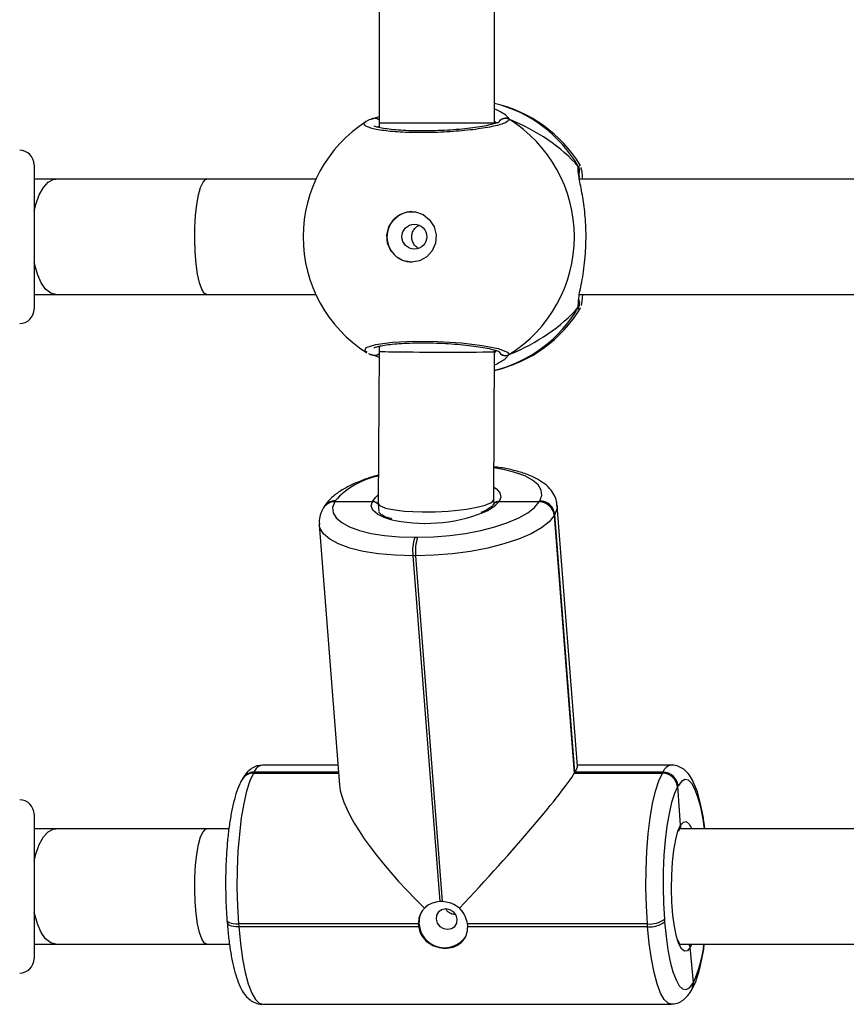
# Model space of a CAD drawing. Units: millimetres. Extents: x -4534 to 4980, y -3372 to 7188.
# Drawn here: x 717 to 832, y 2450 to 2587 of the extents above; entities that cross this region are included whole.
import ezdxf

# ---------------------------------------------------------------- set-up
doc = ezdxf.new("R2010")
doc.units = ezdxf.units.MM
doc.layers.add('Toestel 2D', color=7, linetype='Continuous', lineweight=20)

# ---------------------------------------------------------------- blocks, each defined once
blk = doc.blocks.new('44')
at = {"color": 7, "linetype": 'Continuous', "lineweight": 25}
for p, q in [((7620.432, 1308.467), (7620.432, 1302.635)), ((7622.032, 1302.635), (7622.032, 1308.467)), ((7620.326, 1302.685), (7620.432, 1302.725)), ((7620.349, 1302.697), (7620.348, 1302.696)), ((7620.432, 1302.635), (7620.432, 1302.57)), ((7615.651, 1302.055), (7615.651, 1302.017)), ((7615.651, 1302.017), (7615.651, 1300.055)), ((7615.953, 1301.855), (7615.651, 1301.855)), ((7619.556, 1301.855), (7618.046, 1301.855)), ((7631.866, 1301.855), (7623.208, 1301.855)), ((7615.651, 1300.255), (7615.953, 1300.255)), ((7618.046, 1300.255), (7619.556, 1300.255)), ((7623.208, 1300.255), (7631.866, 1300.255)), ((7623.217, 1300.072), (7623.213, 1300.063)), ((7620.326, 1299.425), (7620.348, 1299.415)), ((7620.347, 1299.414), (7620.349, 1299.414)), ((7620.432, 1299.47), (7620.421, 1297.365)), ((7620.432, 1299.54), (7620.432, 1299.47)), ((7622.021, 1297.421), (7622.032, 1299.465)), ((7622.032, 1299.465), (7622.032, 1299.486)), ((7619.82, 1297.39), (7619.816, 1297.383)), ((7619.824, 1297.397), (7619.82, 1297.39)), ((7619.82, 1297.39), (7620.338, 1297.39)), ((7620.421, 1297.363), (7620.43, 1297.248)), ((7622.025, 1297.364), (7622.021, 1297.422)), ((7622.096, 1297.39), (7622.653, 1297.39)), ((7622.649, 1297.383), (7622.653, 1297.39)), ((7622.653, 1297.39), (7622.657, 1297.397)), ((7619.662, 1297.303), (7619.658, 1297.296)), ((7619.666, 1297.31), (7619.662, 1297.303)), ((7623.18, 1293.724), (7622.9, 1297.335)), ((7622.863, 1297.202), (7622.859, 1297.195)), ((7622.859, 1297.195), (7623.136, 1293.624)), ((7622.867, 1297.209), (7622.863, 1297.202)), ((7623.14, 1293.631), (7622.863, 1297.202)), ((7623.144, 1293.638), (7622.867, 1297.209)), ((7619.602, 1297.069), (7619.883, 1293.458)), ((7620.926, 1296.894), (7620.965, 1296.894)), ((7620.94, 1296.638), (7620.901, 1296.638)), ((7620.901, 1296.638), (7621.273, 1291.845)), ((7621.312, 1291.845), (7620.94, 1296.638)), ((7619.861, 1293.736), (7618.818, 1293.736)), ((7624.484, 1293.736), (7623.179, 1293.736)), ((7618.537, 1293.544), (7618.533, 1293.538)), ((7618.541, 1293.551), (7618.537, 1293.544)), ((7618.695, 1293.631), (7618.691, 1293.624)), ((7618.699, 1293.638), (7618.695, 1293.631)), ((7619.869, 1293.631), (7618.695, 1293.631)), ((7623.136, 1293.624), (7623.14, 1293.631)), ((7623.136, 1293.624), (7624.357, 1293.624)), ((7623.14, 1293.631), (7623.144, 1293.638)), ((7624.361, 1293.631), (7623.14, 1293.631)), ((7624.365, 1293.638), (7623.144, 1293.638)), ((7624.357, 1293.624), (7624.361, 1293.631)), ((7624.361, 1293.631), (7624.365, 1293.638)), ((7624.571, 1293.443), (7624.567, 1293.436)), ((7624.575, 1293.45), (7624.571, 1293.443)), ((7624.61, 1292.902), (7624.571, 1293.443)), ((7615.651, 1293.055), (7615.651, 1291.055)), ((7615.953, 1292.855), (7615.651, 1292.855)), ((7618.351, 1292.855), (7618.046, 1292.855)), ((7631.866, 1292.855), (7624.601, 1292.855)), ((7618.324, 1291.588), (7618.327, 1291.55)), ((7620.975, 1291.535), (7618.483, 1291.535)), ((7618.483, 1291.535), (7618.486, 1291.498)), ((7618.486, 1291.498), (7620.978, 1291.498)), ((7624.15, 1291.535), (7621.658, 1291.535)), ((7621.661, 1291.498), (7624.152, 1291.498)), ((7624.152, 1291.498), (7624.15, 1291.535)), ((7624.385, 1291.604), (7624.388, 1291.566)), ((7615.651, 1291.255), (7615.953, 1291.255)), ((7618.046, 1291.255), (7618.358, 1291.255)), ((7624.604, 1291.255), (7631.866, 1291.255)), ((7624.787, 1290.725), (7624.742, 1291.212)), ((7624.779, 1290.711), (7624.787, 1290.725)), ((7624.756, 1290.61), (7624.764, 1290.624)), ((7618.813, 1290.425), (7624.479, 1290.425))]:
    blk.add_line(p, q, dxfattribs=at)
at = {"color": 8, "linetype": 'Continuous', "lineweight": 25}
for p, q in [((7620.432, 1302.583), (7620.414, 1302.574)), ((7622.057, 1302.631), (7622.032, 1302.659)), ((7623.192, 1302.031), (7623.213, 1302.049)), ((7623.192, 1300.08), (7623.196, 1300.151)), ((7620.42, 1299.537), (7620.432, 1299.53)), ((7622.032, 1299.446), (7622.057, 1299.479)), ((7622.232, 1299.425), (7622.181, 1299.369)), ((7618.691, 1293.624), (7619.87, 1293.624)), ((7619.869, 1293.638), (7618.699, 1293.638)), ((7624.589, 1292.861), (7624.61, 1292.902)), ((7624.763, 1291.255), (7624.742, 1291.212))]:
    blk.add_line(p, q, dxfattribs=at)
at = {"color": 8, "linetype": 'Continuous', "lineweight": 25, "flags": 128}
for points in [[(7620.432, 1302.635), (7620.44, 1302.635), (7620.482, 1302.635), (7620.56, 1302.635), (7620.669, 1302.635), (7620.804, 1302.635), (7620.959, 1302.635), (7621.127, 1302.635), (7621.3, 1302.635), (7621.47, 1302.635), (7621.629, 1302.635), (7621.769, 1302.635), (7621.884, 1302.635), (7621.968, 1302.635), (7622.018, 1302.635), (7622.032, 1302.635)], [(7615.651, 1301.414), (7615.674, 1301.504), (7615.721, 1301.636), (7615.779, 1301.741), (7615.845, 1301.813), (7615.917, 1301.85), (7615.954, 1301.855)], [(7618.046, 1300.255), (7618.009, 1300.274), (7617.974, 1300.329), (7617.943, 1300.418), (7617.916, 1300.537), (7617.895, 1300.68), (7617.882, 1300.841), (7617.876, 1301.012), (7617.878, 1301.184), (7617.888, 1301.351), (7617.905, 1301.504), (7617.929, 1301.636), (7617.958, 1301.741), (7617.992, 1301.813), (7618.028, 1301.85), (7618.046, 1301.855)], [(7615.953, 1300.255), (7615.881, 1300.274), (7615.811, 1300.329), (7615.749, 1300.418), (7615.696, 1300.537), (7615.655, 1300.68), (7615.651, 1300.696)], [(7620.267, 1299.456), (7620.233, 1299.474), (7620.254, 1299.522), (7620.388, 1299.565), (7620.618, 1299.596), (7620.915, 1299.61), (7621.245, 1299.607), (7621.572, 1299.586), (7621.861, 1299.552), (7622.083, 1299.507), (7622.209, 1299.458), (7622.232, 1299.425), (7622.232, 1299.425)], [(7622.657, 1297.397), (7622.685, 1297.473), (7622.677, 1297.548), (7622.635, 1297.619), (7622.559, 1297.684), (7622.45, 1297.743), (7622.313, 1297.792), (7622.15, 1297.833), (7622.023, 1297.854)], [(7622.022, 1297.588), (7622.057, 1297.564), (7622.105, 1297.51), (7622.118, 1297.451), (7622.096, 1297.39)], [(7620.572, 1297.144), (7620.504, 1297.166), (7620.408, 1297.213), (7620.347, 1297.267), (7620.323, 1297.327), (7620.338, 1297.39)], [(7620.338, 1297.39), (7620.387, 1297.451), (7620.421, 1297.479)], [(7622.9, 1297.334), (7622.898, 1297.296), (7622.867, 1297.209)], [(7620.901, 1296.638), (7620.655, 1296.645), (7620.424, 1296.665), (7620.213, 1296.698), (7620.027, 1296.744), (7619.87, 1296.801), (7619.747, 1296.867), (7619.66, 1296.942), (7619.612, 1297.023), (7619.602, 1297.07)], [(7624.94, 1292.855), (7624.92, 1292.987), (7624.888, 1293.152), (7624.85, 1293.292), (7624.809, 1293.402), (7624.764, 1293.481), (7624.717, 1293.526), (7624.669, 1293.535), (7624.622, 1293.51), (7624.575, 1293.45)], [(7624.61, 1292.902), (7624.648, 1292.947), (7624.688, 1292.953), (7624.728, 1292.92), (7624.763, 1292.855)], [(7615.651, 1292.414), (7615.674, 1292.504), (7615.721, 1292.636), (7615.779, 1292.741), (7615.845, 1292.813), (7615.917, 1292.85), (7615.954, 1292.855)], [(7618.046, 1291.255), (7618.009, 1291.274), (7617.974, 1291.329), (7617.943, 1291.418), (7617.916, 1291.537), (7617.895, 1291.68), (7617.882, 1291.841), (7617.876, 1292.012), (7617.878, 1292.184), (7617.888, 1292.351), (7617.905, 1292.504), (7617.929, 1292.636), (7617.958, 1292.741), (7617.992, 1292.813), (7618.028, 1292.85), (7618.046, 1292.855)], [(7615.953, 1291.255), (7615.881, 1291.274), (7615.811, 1291.329), (7615.749, 1291.418), (7615.696, 1291.537), (7615.655, 1291.68), (7615.651, 1291.696)], [(7618.324, 1291.588), (7618.327, 1291.577), (7618.338, 1291.566), (7618.357, 1291.555), (7618.381, 1291.547), (7618.411, 1291.54), (7618.446, 1291.536), (7618.483, 1291.535)], [(7618.327, 1291.55), (7618.33, 1291.54), (7618.341, 1291.528), (7618.36, 1291.518), (7618.384, 1291.509), (7618.414, 1291.503), (7618.449, 1291.499), (7618.486, 1291.498)], [(7618.486, 1291.498), (7618.509, 1291.265), (7618.539, 1291.052), (7618.576, 1290.863), (7618.618, 1290.704), (7618.666, 1290.578), (7618.717, 1290.488), (7618.77, 1290.437), (7618.813, 1290.425)], [(7624.48, 1290.425), (7624.437, 1290.437), (7624.383, 1290.488), (7624.332, 1290.578), (7624.285, 1290.704), (7624.242, 1290.863), (7624.205, 1291.052), (7624.175, 1291.265), (7624.152, 1291.498)], [(7624.742, 1291.212), (7624.703, 1291.165), (7624.662, 1291.157), (7624.623, 1291.189), (7624.585, 1291.259), (7624.581, 1291.269)]]:
    blk.add_lwpolyline(points, dxfattribs=at)
at = {"color": 7, "linetype": 'Continuous', "lineweight": 25, "flags": 128}
for points in [[(7620.881, 1300.705), (7620.77, 1300.724), (7620.671, 1300.779), (7620.594, 1300.864), (7620.549, 1300.969), (7620.54, 1301.084), (7620.568, 1301.196), (7620.629, 1301.292), (7620.718, 1301.363), (7620.824, 1301.4), (7620.937, 1301.4), (7621.043, 1301.363), (7621.132, 1301.292), (7621.194, 1301.196), (7621.221, 1301.084), (7621.212, 1300.969), (7621.167, 1300.864), (7621.091, 1300.779), (7620.992, 1300.724), (7620.881, 1300.705)], [(7619.816, 1297.383), (7619.788, 1297.307), (7619.795, 1297.232), (7619.838, 1297.161), (7619.914, 1297.096), (7620.022, 1297.037), (7620.16, 1296.987), (7620.323, 1296.947), (7620.508, 1296.918), (7620.711, 1296.9), (7620.926, 1296.894)], [(7620.965, 1296.894), (7621.187, 1296.9), (7621.411, 1296.918), (7621.631, 1296.947), (7621.841, 1296.987), (7622.037, 1297.037), (7622.214, 1297.096), (7622.366, 1297.161), (7622.492, 1297.232), (7622.587, 1297.307), (7622.649, 1297.383)], [(7622.859, 1297.195), (7622.788, 1297.108), (7622.68, 1297.023), (7622.537, 1296.942), (7622.363, 1296.867), (7622.161, 1296.801), (7621.938, 1296.744), (7621.698, 1296.698), (7621.448, 1296.665), (7621.193, 1296.645), (7620.94, 1296.638)], [(7618.691, 1293.624), (7618.641, 1293.518), (7618.596, 1293.377), (7618.556, 1293.204), (7618.522, 1293.004), (7618.495, 1292.781), (7618.476, 1292.542), (7618.465, 1292.291), (7618.462, 1292.036), (7618.469, 1291.782), (7618.483, 1291.535)], [(7624.15, 1291.535), (7624.135, 1291.782), (7624.129, 1292.036), (7624.131, 1292.291), (7624.142, 1292.542), (7624.161, 1292.782), (7624.188, 1293.004), (7624.222, 1293.204), (7624.262, 1293.377), (7624.308, 1293.518), (7624.357, 1293.624)], [(7624.567, 1293.436), (7624.524, 1293.343), (7624.484, 1293.219), (7624.449, 1293.068), (7624.419, 1292.892), (7624.395, 1292.697), (7624.378, 1292.487), (7624.369, 1292.267), (7624.367, 1292.043), (7624.372, 1291.82), (7624.385, 1291.604)], [(7624.581, 1291.269), (7624.552, 1291.364), (7624.524, 1291.499), (7624.502, 1291.659), (7624.488, 1291.836), (7624.483, 1292.023), (7624.486, 1292.211), (7624.497, 1292.393), (7624.516, 1292.559), (7624.542, 1292.704), (7624.573, 1292.82), (7624.589, 1292.861)], [(7620.986, 1291.533), (7620.996, 1291.64), (7621.026, 1291.71)], [(7621.221, 1291.602), (7621.237, 1291.548), (7621.272, 1291.502), (7621.322, 1291.472), (7621.379, 1291.461), (7621.434, 1291.472), (7621.479, 1291.502), (7621.508, 1291.548), (7621.514, 1291.602), (7621.499, 1291.656), (7621.464, 1291.702), (7621.414, 1291.732), (7621.357, 1291.743), (7621.302, 1291.732), (7621.257, 1291.702), (7621.228, 1291.656), (7621.221, 1291.602)], [(7624.388, 1291.566), (7624.408, 1291.362), (7624.434, 1291.175), (7624.467, 1291.009), (7624.504, 1290.87), (7624.546, 1290.759), (7624.591, 1290.68), (7624.637, 1290.636), (7624.685, 1290.626), (7624.733, 1290.651), (7624.779, 1290.711)]]:
    blk.add_lwpolyline(points, dxfattribs=at)
at = {"color": 7, "linetype": 'Continuous', "lineweight": 25}
blk.add_circle((7620.921, 1301.058), 0.172, dxfattribs=at)
for centre, radius, start, end in [((7621.599, 1301.055), 1.9, 31.5965, 76.8255), ((7622.182, 1302.598), 0.101, 60.2424, 147.0339), ((7621.217, 1301.055), 1.921, 301.9186, 58.0816), ((7621.279, 1301.055), 1.9, 122.6432, 180.0002), ((7615.451, 1302.055), 0.2, 0, 90), ((7620.89, 1301.055), 0.35, 90.9279, 269.0726), ((7621.279, 1301.055), 1.9, 180.0002, 237.6599), ((7615.451, 1300.055), 0.2, 270, 0), ((7621.599, 1301.055), 1.9, 283.1306, 328.7038), ((7619.816, 1297.21), 0.18, 88.7397, 148.843), ((7622.65, 1297.173), 0.21, 6.102, 90.2419), ((7622.654, 1297.18), 0.21, 6.103, 90.2409), ((7622.658, 1297.186), 0.21, 6.1012, 90.2419), ((7621.075, 1299.301), 2.215, 256.8876, 291.1948), ((7621.475, 1296.71), 0.579, 161.4593, 187.1782), ((7621.514, 1296.71), 0.579, 161.4593, 187.1782), ((7618.691, 1293.451), 0.18, 88.7433, 148.8385), ((7624.358, 1293.414), 0.21, 6.103, 90.2409), ((7624.362, 1293.421), 0.21, 6.1012, 90.2427), ((7624.366, 1293.428), 0.21, 6.103, 90.2409), ((7615.451, 1293.055), 0.2, 0, 90), ((7621.292, 1291.489), 0.356, 86.8545, 93.1455), ((7621.294, 1291.541), 0.319, 181.0544, 187.8316), ((7621.339, 1291.56), 0.354, 184.2339, 325.027), ((7621.341, 1291.492), 0.319, 1.0546, 7.8227), ((7624.184, 1291.858), 0.324, 263.9957, 308.3995), ((7624.186, 1291.82), 0.325, 263.9969, 308.398), ((7615.451, 1291.055), 0.2, 270, 0), ((7624.615, 1290.711), 0.173, 329.8089, 4.7262), ((7624.615, 1290.711), 0.173, 329.8289, 4.726)]:
    blk.add_arc(centre, radius, start, end, dxfattribs=at)
at = {"color": 8, "linetype": 'Continuous', "lineweight": 25}
for centre, radius, start, end in [((7621.583, 1301.098), 1.86, 30.1004, 76.0239), ((7620.37, 1302.61), 0.088, 45.4451, 105.269), ((7623.112, 1301.978), 0.0958, 342.1455, 33.4872), ((7621.583, 1301.012), 1.86, 283.9312, 329.8999), ((7620.37, 1299.5), 0.0881, 255.4804, 314.3907), ((7622.182, 1299.512), 0.101, 212.576, 299.7604), ((7620.612, 1296.711), 1.045, 100.4545, 139.0036), ((7619.812, 1297.203), 0.18, 88.7492, 148.8637), ((7619.82, 1297.217), 0.18, 88.7365, 148.8573), ((7621.697, 1297.725), 0.52, 290.0383, 319.9813), ((7618.836, 1293.593), 0.144, 97.2881, 161.8588), ((7624.503, 1293.592), 0.145, 98.0045, 161.7139), ((7618.687, 1293.444), 0.18, 88.7513, 148.8496), ((7618.695, 1293.458), 0.18, 88.7386, 148.8432), ((7623.301, 1291.421), 1.641, 334.9038, 354.191), ((7624.607, 1290.697), 0.173, 329.8101, 4.7292)]:
    blk.add_arc(centre, radius, start, end, dxfattribs=at)
at = {"color": 7, "linetype": 'Continuous', "lineweight": 25}
for centre, major_axis, ratio, start_param, end_param in [((7620.802, 1301.055), (2.785, 0), 0.682312, 0.539179, 1.031619), ((7620.802, 1301.055), (2.785, 0), 0.682312, 0.539179, 1.031619), ((7620.802, 1301.055), (2.785, 0), 0.682312, 5.251568, 5.744008), ((7620.802, 1301.055), (2.785, 0), 0.682312, 5.251568, 5.744008), ((7621.232, 1299.467), (0.8, -0.002), 0.010054, 3.14162, 4.978304), ((7621.232, 1299.467), (0.8, -0.002), 0.010054, 4.978304, 6.283213), ((7621.221, 1297.393), (0.8, 0.029), 0.181756, 3.149137, 4.461911), ((7621.221, 1297.393), (0.8, 0.029), 0.181756, 4.461911, 6.29073), ((7621.671, 1292.106), (1.506, 1.627), 0.065314, 5.994486, 6.22282), ((7621.663, 1292.093), (1.506, 1.627), 0.065314, 4.563709, 5.994486), ((7621.624, 1292.093), (1.689, -1.563), 0.274829, 3.430292, 4.632735)]:
    blk.add_ellipse(centre, major_axis=major_axis, ratio=ratio, start_param=start_param, end_param=end_param, dxfattribs=at)
for points, knots in [([(7622.032, 1302.83), (7622.071, 1302.812), (7622.144, 1302.778), (7622.192, 1302.739), (7622.203, 1302.726), (7622.204, 1302.724)], [0, 0, 0, 0, 0.503067, 0.933749, 1, 1, 1, 1]), ([(7620.347, 1302.694), (7620.323, 1302.687), (7620.29, 1302.677), (7620.265, 1302.66), (7620.259, 1302.656)], [0, 0, 0, 0, 0.764877, 1, 1, 1, 1]), ([(7620.349, 1302.695), (7620.344, 1302.693), (7620.335, 1302.691), (7620.328, 1302.687), (7620.326, 1302.685)], [0, 0, 0, 0, 0.688356, 1, 1, 1, 1]), ([(7620.35, 1302.695), (7620.352, 1302.696), (7620.356, 1302.698), (7620.361, 1302.698), (7620.364, 1302.698)], [0, 0, 0, 0, 0.406796, 1, 1, 1, 1]), ([(7620.375, 1302.698), (7620.379, 1302.698), (7620.394, 1302.699), (7620.414, 1302.692), (7620.427, 1302.68), (7620.432, 1302.676)], [0, 0, 0, 0, 0.186735, 0.689196, 1, 1, 1, 1]), ([(7622.096, 1302.648), (7622.098, 1302.653), (7622.106, 1302.668), (7622.128, 1302.686), (7622.159, 1302.699), (7622.193, 1302.701), (7622.218, 1302.694), (7622.23, 1302.687), (7622.232, 1302.685)], [0, 0, 0, 0, 0.106821, 0.318256, 0.527546, 0.736762, 0.947734, 1, 1, 1, 1]), ([(7622.102, 1302.649), (7622.102, 1302.65), (7622.104, 1302.651), (7622.085, 1302.64), (7622.041, 1302.625), (7621.966, 1302.605), (7621.862, 1302.585), (7621.732, 1302.565), (7621.583, 1302.548), (7621.421, 1302.535), (7621.252, 1302.526), (7621.083, 1302.522), (7620.918, 1302.523), (7620.764, 1302.529), (7620.627, 1302.539), (7620.512, 1302.553), (7620.427, 1302.57), (7620.378, 1302.583), (7620.357, 1302.595), (7620.36, 1302.592), (7620.36, 1302.592)], [0, 0, 0, 0, 0.015674, 0.056817, 0.10782, 0.165913, 0.229566, 0.294549, 0.360985, 0.427252, 0.493629, 0.55997, 0.626045, 0.692268, 0.758121, 0.823768, 0.888537, 0.943103, 0.988238, 1, 1, 1, 1]), ([(7623.192, 1302.031), (7623.197, 1302.02), (7623.207, 1301.998), (7623.208, 1301.961), (7623.2, 1301.939), (7623.196, 1301.929)], [0, 0, 0, 0, 0.339785, 0.679719, 1, 1, 1, 1]), ([(7623.203, 1301.95), (7623.204, 1301.951), (7623.208, 1301.962), (7623.207, 1301.988), (7623.201, 1302.014), (7623.194, 1302.027), (7623.192, 1302.031)], [0, 0, 0, 0, 0.045324, 0.452299, 0.872135, 1, 1, 1, 1]), ([(7623.213, 1302.049), (7623.215, 1302.052), (7623.216, 1302.056), (7623.217, 1302.051), (7623.217, 1302.05)], [0, 0, 0, 0, 0.848215, 1, 1, 1, 1]), ([(7623.225, 1302.016), (7623.23, 1302.003), (7623.239, 1301.978), (7623.245, 1301.894), (7623.248, 1301.855)], [0, 0, 0, 0, 0.5385, 1, 1, 1, 1]), ([(7623.196, 1300.151), (7623.196, 1300.168), (7623.197, 1300.226), (7623.243, 1300.426), (7623.288, 1300.723), (7623.305, 1301.06), (7623.288, 1301.375), (7623.249, 1301.649), (7623.212, 1301.824), (7623.201, 1301.893), (7623.199, 1301.908)], [0, 0, 0, 0, 0.0670903, 0.2178481, 0.3816063, 0.5363257, 0.6750846, 0.8124744, 0.9610894, 1, 1, 1, 1]), ([(7623.21, 1301.88), (7623.207, 1301.897), (7623.203, 1301.93), (7623.205, 1301.954), (7623.204, 1301.95), (7623.203, 1301.949)], [0, 0, 0, 0, 0.480104, 0.887762, 1, 1, 1, 1]), ([(7618.046, 1301.855), (7617.95, 1301.855), (7617.671, 1301.855), (7617.215, 1301.855), (7616.683, 1301.855), (7616.264, 1301.855), (7616.024, 1301.855), (7615.953, 1301.855)], [0, 0, 0, 0, 0.133595, 0.387525, 0.641479, 0.895433, 1, 1, 1, 1]), ([(7620.987, 1300.895), (7620.979, 1300.898), (7620.954, 1300.907), (7620.92, 1300.941), (7620.891, 1300.992), (7620.881, 1301.051), (7620.889, 1301.109), (7620.914, 1301.161), (7620.948, 1301.199), (7620.976, 1301.21), (7620.986, 1301.214)], [0, 0, 0, 0, 0.062219, 0.20429, 0.348647, 0.492187, 0.632975, 0.773406, 0.916379, 1, 1, 1, 1]), ([(7615.953, 1300.255), (7616.043, 1300.255), (7616.303, 1300.255), (7616.744, 1300.255), (7617.277, 1300.255), (7617.713, 1300.255), (7617.971, 1300.255), (7618.046, 1300.255)], [0, 0, 0, 0, 0.133596, 0.387525, 0.64148, 0.895432, 1, 1, 1, 1]), ([(7623.249, 1300.255), (7623.244, 1300.192), (7623.238, 1300.123), (7623.231, 1300.106), (7623.23, 1300.104)], [0, 0, 0, 0, 0.909467, 1, 1, 1, 1]), ([(7623.203, 1300.162), (7623.203, 1300.16), (7623.208, 1300.148), (7623.207, 1300.122), (7623.201, 1300.096), (7623.194, 1300.083), (7623.192, 1300.08)], [0, 0, 0, 0, 0.058094, 0.459662, 0.873859, 1, 1, 1, 1]), ([(7623.192, 1300.08), (7623.197, 1300.09), (7623.207, 1300.112), (7623.209, 1300.139), (7623.205, 1300.152), (7623.205, 1300.153)], [0, 0, 0, 0, 0.474775, 0.949766, 1, 1, 1, 1]), ([(7623.204, 1300.162), (7623.204, 1300.161), (7623.204, 1300.159), (7623.204, 1300.173), (7623.204, 1300.182)], [0, 0, 0, 0, 0.34931, 1, 1, 1, 1]), ([(7620.358, 1299.517), (7620.36, 1299.518), (7620.365, 1299.521), (7620.401, 1299.534), (7620.462, 1299.548), (7620.555, 1299.563), (7620.675, 1299.575), (7620.817, 1299.584), (7620.974, 1299.588), (7621.14, 1299.587), (7621.31, 1299.581), (7621.477, 1299.571), (7621.636, 1299.556), (7621.781, 1299.538), (7621.905, 1299.518), (7622.006, 1299.495), (7622.069, 1299.476), (7622.102, 1299.461), (7622.102, 1299.461), (7622.102, 1299.461)], [0, 0, 0, 0, 0.037522, 0.083706, 0.139061, 0.200869, 0.264702, 0.330345, 0.396184, 0.462303, 0.528687, 0.595109, 0.661852, 0.72839, 0.794876, 0.860766, 0.924759, 0.973118, 1, 1, 1, 1]), ([(7620.286, 1299.44), (7620.294, 1299.435), (7620.312, 1299.426), (7620.336, 1299.419), (7620.349, 1299.416)], [0, 0, 0, 0, 0.481049, 1, 1, 1, 1]), ([(7620.432, 1299.386), (7620.401, 1299.397), (7620.362, 1299.412), (7620.333, 1299.422), (7620.326, 1299.425)], [0, 0, 0, 0, 0.774028, 1, 1, 1, 1]), ([(7620.432, 1299.434), (7620.429, 1299.431), (7620.418, 1299.42), (7620.394, 1299.412), (7620.371, 1299.408), (7620.36, 1299.412), (7620.359, 1299.412)], [0, 0, 0, 0, 0.164205, 0.558335, 0.952252, 1, 1, 1, 1]), ([(7622.098, 1299.459), (7622.1, 1299.455), (7622.107, 1299.441), (7622.128, 1299.424), (7622.159, 1299.411), (7622.193, 1299.409), (7622.218, 1299.416), (7622.23, 1299.423), (7622.232, 1299.425)], [0, 0, 0, 0, 0.082175, 0.299443, 0.514512, 0.729505, 0.946282, 1, 1, 1, 1]), ([(7622.181, 1299.369), (7622.177, 1299.364), (7622.158, 1299.34), (7622.087, 1299.305), (7622.031, 1299.277)], [0, 0, 0, 0, 0.204306, 1, 1, 1, 1]), ([(7622.895, 1297.333), (7622.895, 1297.352), (7622.893, 1297.406), (7622.856, 1297.489), (7622.795, 1297.575), (7622.708, 1297.65), (7622.595, 1297.718), (7622.452, 1297.778), (7622.282, 1297.826), (7622.137, 1297.856), (7622.046, 1297.866), (7622.023, 1297.868)], [0, 0, 0, 0, 0.0558417, 0.1616697, 0.2683622, 0.3844042, 0.5159311, 0.6610562, 0.8083808, 0.9526223, 1, 1, 1, 1]), ([(7620.423, 1297.753), (7620.398, 1297.747), (7620.308, 1297.723), (7620.168, 1297.672), (7620.006, 1297.601), (7619.865, 1297.518), (7619.754, 1297.428), (7619.693, 1297.355), (7619.669, 1297.315), (7619.666, 1297.31)], [0, 0, 0, 0, 0.06724, 0.248423, 0.432355, 0.620603, 0.814963, 0.975555, 1, 1, 1, 1]), ([(7620.338, 1297.39), (7620.345, 1297.389), (7620.363, 1297.388), (7620.391, 1297.377), (7620.413, 1297.361), (7620.42, 1297.349), (7620.422, 1297.347)], [0, 0, 0, 0, 0.226659, 0.566324, 0.90598, 1, 1, 1, 1]), ([(7620.422, 1297.348), (7620.421, 1297.349), (7620.415, 1297.359), (7620.395, 1297.374), (7620.367, 1297.388), (7620.347, 1297.389), (7620.338, 1297.39)], [0, 0, 0, 0, 0.038163, 0.380739, 0.723405, 1, 1, 1, 1]), ([(7622.096, 1297.39), (7622.089, 1297.389), (7622.07, 1297.388), (7622.044, 1297.377), (7622.024, 1297.361), (7622.019, 1297.348), (7622.017, 1297.344)], [0, 0, 0, 0, 0.21936, 0.548126, 0.876891, 1, 1, 1, 1]), ([(7622.025, 1297.365), (7622.025, 1297.365), (7622.026, 1297.364), (7622.026, 1297.361), (7622.019, 1297.35), (7622.017, 1297.347)], [0, 0, 0, 0, 0.175156, 0.791775, 1, 1, 1, 1]), ([(7622.019, 1297.349), (7622.019, 1297.35), (7622.023, 1297.36), (7622.041, 1297.374), (7622.067, 1297.388), (7622.087, 1297.389), (7622.096, 1297.39)], [0, 0, 0, 0, 0.0180996, 0.367801, 0.717627, 1, 1, 1, 1]), ([(7619.658, 1297.296), (7619.646, 1297.273), (7619.619, 1297.22), (7619.598, 1297.142), (7619.604, 1297.089), (7619.606, 1297.071)], [0, 0, 0, 0, 0.338195, 0.769758, 1, 1, 1, 1]), ([(7620.61, 1297.146), (7620.587, 1297.153), (7620.531, 1297.168), (7620.473, 1297.198), (7620.435, 1297.229), (7620.43, 1297.241), (7620.431, 1297.241), (7620.431, 1297.241)], [0, 0, 0, 0, 0.165081, 0.410295, 0.646171, 0.877602, 1, 1, 1, 1]), ([(7622.021, 1297.353), (7622.018, 1297.348), (7622.009, 1297.335), (7621.971, 1297.301), (7621.914, 1297.265), (7621.862, 1297.243), (7621.843, 1297.235)], [0, 0, 0, 0, 0.179135, 0.492153, 0.809325, 1, 1, 1, 1]), ([(7618.818, 1293.734), (7618.791, 1293.733), (7618.734, 1293.729), (7618.66, 1293.689), (7618.593, 1293.631), (7618.56, 1293.581), (7618.541, 1293.551)], [0, 0, 0, 0, 0.206286, 0.430638, 0.664319, 1, 1, 1, 1]), ([(7624.945, 1292.855), (7624.943, 1292.874), (7624.933, 1292.96), (7624.91, 1293.096), (7624.874, 1293.26), (7624.831, 1293.405), (7624.78, 1293.523), (7624.724, 1293.612), (7624.659, 1293.679), (7624.584, 1293.72), (7624.52, 1293.74), (7624.486, 1293.735), (7624.481, 1293.734)], [0, 0, 0, 0, 0.039992, 0.17573, 0.313221, 0.453907, 0.600923, 0.72753, 0.820532, 0.90459, 0.985241, 1, 1, 1, 1]), ([(7618.533, 1293.538), (7618.523, 1293.518), (7618.49, 1293.459), (7618.448, 1293.344), (7618.405, 1293.183), (7618.37, 1293.005), (7618.343, 1292.813), (7618.323, 1292.609), (7618.31, 1292.396), (7618.304, 1292.178), (7618.305, 1291.958), (7618.312, 1291.76), (7618.32, 1291.639), (7618.324, 1291.588)], [0, 0, 0, 0, 0.051622, 0.160679, 0.265012, 0.363924, 0.460221, 0.555196, 0.649463, 0.743359, 0.837105, 0.930869, 1, 1, 1, 1]), ([(7624.595, 1292.846), (7624.599, 1292.853), (7624.607, 1292.864), (7624.606, 1292.863), (7624.605, 1292.862)], [0, 0, 0, 0, 0.57633, 1, 1, 1, 1]), ([(7624.61, 1292.902), (7624.61, 1292.891), (7624.609, 1292.872), (7624.6, 1292.857), (7624.596, 1292.85)], [0, 0, 0, 0, 0.582791, 1, 1, 1, 1]), ([(7624.598, 1292.852), (7624.603, 1292.861), (7624.61, 1292.877), (7624.61, 1292.895), (7624.61, 1292.902)], [0, 0, 0, 0, 0.599983, 1, 1, 1, 1]), ([(7618.046, 1292.855), (7617.95, 1292.855), (7617.671, 1292.855), (7617.215, 1292.855), (7616.683, 1292.855), (7616.264, 1292.855), (7616.024, 1292.855), (7615.953, 1292.855)], [0, 0, 0, 0, 0.133597, 0.387525, 0.641479, 0.895433, 1, 1, 1, 1]), ([(7624.584, 1292.82), (7624.586, 1292.826), (7624.592, 1292.842), (7624.597, 1292.849), (7624.6, 1292.854)], [0, 0, 0, 0, 0.362727, 1, 1, 1, 1]), ([(7621.273, 1291.845), (7621.236, 1291.839), (7621.162, 1291.829), (7621.095, 1291.787), (7621.066, 1291.759), (7621.061, 1291.754)], [0, 0, 0, 0, 0.456692, 0.913134, 1, 1, 1, 1]), ([(7621.545, 1291.754), (7621.536, 1291.761), (7621.496, 1291.792), (7621.417, 1291.831), (7621.345, 1291.84), (7621.312, 1291.845)], [0, 0, 0, 0, 0.137531, 0.603389, 1, 1, 1, 1]), ([(7621.061, 1291.754), (7621.051, 1291.742), (7621.015, 1291.701), (7620.981, 1291.625), (7620.977, 1291.562), (7620.975, 1291.535)], [0, 0, 0, 0, 0.201215, 0.667024, 1, 1, 1, 1]), ([(7621.495, 1291.664), (7621.48, 1291.665), (7621.448, 1291.667), (7621.404, 1291.689), (7621.372, 1291.714), (7621.362, 1291.735), (7621.359, 1291.741)], [0, 0, 0, 0, 0.269997, 0.571482, 0.876493, 1, 1, 1, 1]), ([(7621.658, 1291.535), (7621.649, 1291.572), (7621.632, 1291.645), (7621.582, 1291.717), (7621.55, 1291.749), (7621.545, 1291.754)], [0, 0, 0, 0, 0.456691, 0.913145, 1, 1, 1, 1]), ([(7618.327, 1291.55), (7618.33, 1291.515), (7618.338, 1291.41), (7618.358, 1291.245), (7618.387, 1291.065), (7618.423, 1290.901), (7618.467, 1290.757), (7618.517, 1290.638), (7618.573, 1290.549), (7618.638, 1290.483), (7618.713, 1290.441), (7618.776, 1290.421), (7618.809, 1290.426), (7618.813, 1290.427)], [0, 0, 0, 0, 0.06061, 0.17665, 0.293499, 0.411857, 0.532966, 0.659523, 0.768516, 0.848571, 0.920937, 0.990364, 1, 1, 1, 1]), ([(7620.978, 1291.498), (7620.987, 1291.462), (7621.004, 1291.39), (7621.077, 1291.299), (7621.175, 1291.233), (7621.29, 1291.198), (7621.406, 1291.197), (7621.511, 1291.23), (7621.594, 1291.294), (7621.651, 1291.385), (7621.657, 1291.46), (7621.661, 1291.498)], [0, 0, 0, 0, 0.109907, 0.21975, 0.331085, 0.443225, 0.553613, 0.662587, 0.772766, 0.884816, 1, 1, 1, 1]), ([(7615.953, 1291.255), (7616.043, 1291.255), (7616.303, 1291.255), (7616.744, 1291.255), (7617.277, 1291.255), (7617.713, 1291.255), (7617.971, 1291.255), (7618.046, 1291.255)], [0, 0, 0, 0, 0.133596, 0.387525, 0.641479, 0.895432, 1, 1, 1, 1]), ([(7624.604, 1291.248), (7624.605, 1291.248), (7624.607, 1291.246), (7624.593, 1291.265), (7624.582, 1291.293), (7624.578, 1291.305)], [0, 0, 0, 0, 0.2322064, 0.676924, 1, 1, 1, 1]), ([(7624.742, 1291.212), (7624.74, 1291.222), (7624.738, 1291.238), (7624.728, 1291.251), (7624.724, 1291.255)], [0, 0, 0, 0, 0.672092, 1, 1, 1, 1]), ([(7624.725, 1291.255), (7624.73, 1291.247), (7624.738, 1291.234), (7624.741, 1291.218), (7624.742, 1291.212)], [0, 0, 0, 0, 0.551254, 1, 1, 1, 1]), ([(7624.764, 1290.624), (7624.775, 1290.643), (7624.807, 1290.702), (7624.85, 1290.817), (7624.892, 1290.979), (7624.922, 1291.126), (7624.935, 1291.224), (7624.939, 1291.255)], [0, 0, 0, 0, 0.125545, 0.390763, 0.644505, 0.885067, 1, 1, 1, 1]), ([(7624.483, 1290.427), (7624.509, 1290.429), (7624.564, 1290.433), (7624.637, 1290.472), (7624.704, 1290.53), (7624.737, 1290.58), (7624.756, 1290.61)], [0, 0, 0, 0, 0.198387, 0.42499, 0.660995, 1, 1, 1, 1])]:
    blk.add_open_spline(points, degree=3, knots=knots, dxfattribs=at)
at = {"color": 8, "linetype": 'Continuous', "lineweight": 25}
for points, knots in [([(7622.232, 1302.685), (7622.223, 1302.669), (7622.205, 1302.637), (7622.034, 1302.587), (7621.779, 1302.543), (7621.46, 1302.512), (7621.117, 1302.497), (7620.789, 1302.5), (7620.512, 1302.521), (7620.312, 1302.557), (7620.22, 1302.602), (7620.214, 1302.637), (7620.253, 1302.654), (7620.255, 1302.654)], [0, 0, 0, 0, 0.100944, 0.201889, 0.302793, 0.402973, 0.501994, 0.600001, 0.697706, 0.795974, 0.895347, 0.995786, 1, 1, 1, 1]), ([(7622.204, 1302.724), (7622.215, 1302.712), (7622.229, 1302.698), (7622.232, 1302.688), (7622.232, 1302.685)], [0, 0, 0, 0, 0.771612, 1, 1, 1, 1]), ([(7623.199, 1301.908), (7623.196, 1301.924), (7623.188, 1301.971), (7623.187, 1302.008), (7623.191, 1302.027), (7623.192, 1302.031)], [0, 0, 0, 0, 0.289859, 0.855113, 1, 1, 1, 1]), ([(7623.213, 1300.063), (7623.212, 1300.059), (7623.205, 1300.039), (7623.198, 1300.062), (7623.192, 1300.08)], [0, 0, 0, 0, 0.2112389, 1, 1, 1, 1])]:
    blk.add_open_spline(points, degree=3, knots=knots, dxfattribs=at)
blk = doc.blocks.new('VPL-03-WD1413')
at = {"layer": 'Toestel 2D', "xscale": 10, "yscale": 10, "zscale": 10}
blk.add_blockref('44', (-75437.44, -10453.8), dxfattribs=at)
blk = doc.blocks.new('VPL-18-RC1413')
blk.add_blockref('VPL-03-WD1413', (0, 0))

msp = doc.modelspace()

# ---------------------------------------------------------------- block references
msp.add_blockref('VPL-18-RC1413', (0, 0))

doc.saveas('drawing.dxf')
